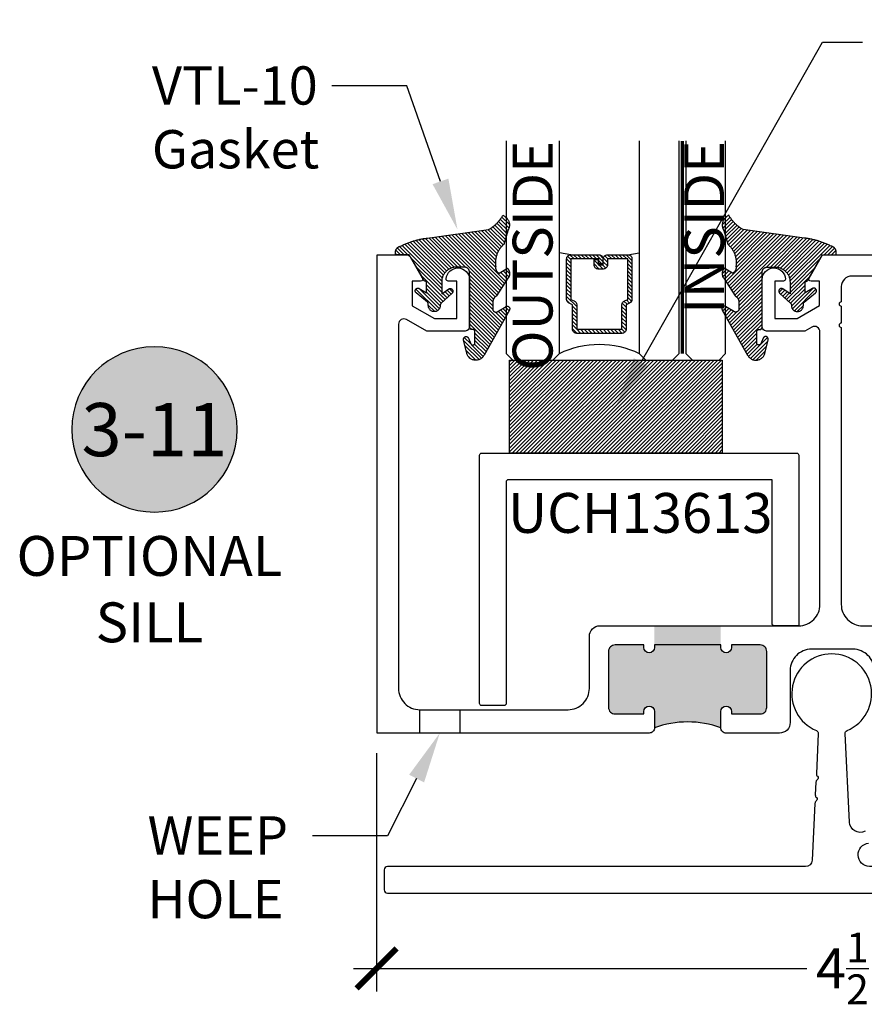
# Model space of a CAD drawing. Units: inches. Extents: x 0 to 108, y -4 to 43.
# Drawn here: x 24 to 28, y 2 to 6 of the extents above; entities that cross this region are included whole.
import ezdxf
from ezdxf import colors
from ezdxf.entities.mleader import LeaderData, LeaderLine
from ezdxf.enums import TextEntityAlignment as Align
from ezdxf.math import Vec2, Vec3

# ---------------------------------------------------------------- set-up
doc = ezdxf.new("R2010")
doc.units = ezdxf.units.IN
doc.header["$MEASUREMENT"] = 0
doc.linetypes.add('HIDDEN2', pattern=[0.1875, 0.125, -0.0625])
for name, color, linetype in [('Arcadia-Dim', 4, 'Continuous'), ('Arcadia-Hidden', 1, 'HIDDEN2'), ('Arcadia-Profile', 6, 'Continuous'), ('Arcadia-Shade', 8, 'Continuous'), ('Arcadia-Text', 3, 'Continuous')]:
    doc.layers.add(name, color=color, linetype=linetype)
doc.styles.get("Standard").update_dxf_attribs({"font": 'ARIALN.TTF'})
doc.dimstyles.new('Arcadia-2', dxfattribs={"dimscale": 2, "dimtxt": 0.0938, "dimasz": 0.0938, "dimexe": 0.0546, "dimexo": 0.0469, "dimgap": 0.0469, "dimtad": 0, "dimtih": 1, "dimdec": 4, "dimzin": 3, "dimdsep": 46, "dimlunit": 4, "dimtxsty": 'Standard', "dimblk": 'ARCHTICK', "dimcen": 0.0469, "dimdle": 0.0546, "dimclrd": 256, "dimclre": 256, "dimclrt": 256, "dimadec": 0, "dimazin": 0, "dimtfac": 0.75, "dimtdec": 4, "dimtix": 1, "dimtmove": 2, "dimatfit": 3, "dimfxl": 1, "dimtolj": 1, "dimtzin": 3, "dimlwd": -3, "dimlwe": -3, "dimarcsym": 0})

# ---------------------------------------------------------------- blocks, each defined once
blk = doc.blocks.new('_ArchTick')
at = {"color": 0, "linetype": 'ByBlock', "lineweight": -3, "const_width": 0.15}
blk.add_lwpolyline([(-0.5, -0.5), (0.5, 0.5)], dxfattribs=at)
blk = doc.blocks.new('*D76')
at = {"layer": 'Arcadia-Dim', "lineweight": -3}
for p, q in [((29.9708, 2.7841), (29.9708, 1.653)), ((25.4708, 2.7746), (25.4708, 1.653)), ((25.3616, 1.7622), (27.4931, 1.7622)), ((30.08, 1.7622), (27.9485, 1.7622))]:
    blk.add_line(p, q, dxfattribs=at)
at = {"layer": 'Defpoints', "color": 0, "lineweight": -3}
for p in [(29.9708, 2.8779), (25.4708, 2.8684), (29.9708, 1.7622)]:
    blk.add_point(p, dxfattribs=at)
at = {"layer": 'Arcadia-Dim', "lineweight": -3, "xscale": 0.1876, "yscale": 0.1876, "zscale": 0.1876, "rotation": 180}
blk.add_blockref('_ArchTick', (25.4708, 1.7622), dxfattribs=at)
at = {"layer": 'Arcadia-Dim', "lineweight": -3, "xscale": 0.1876, "yscale": 0.1876, "zscale": 0.1876}
blk.add_blockref('_ArchTick', (29.9708, 1.7622), dxfattribs=at)
at = {"layer": 'Arcadia-Dim', "insert": (27.7208, 1.7622), "char_height": 0.1876, "attachment_point": 5}
blk.add_mtext('\\A1;4{\\H0.75x;\\S1/2;}"', dxfattribs=at)
blk = doc.blocks.new('Keynote')
at = {"layer": 'Arcadia-Shade', "lineweight": -3}
h = blk.add_hatch(color=256, dxfattribs=at)
h.dxf.hatch_style = 1
edge = h.paths.add_edge_path()
edge.add_arc((0, 0), 0.0972, 0, 360)
at = {"layer": 'Defpoints', "lineweight": -3}
blk.add_circle((0, 0), 0.0972, dxfattribs=at)
at = {"layer": 'Arcadia-Text'}
blk.add_attdef('KEYNOTE_BUBBLE', text='', height=0.0625, dxfattribs=at).set_placement((0, 0), align=Align.MIDDLE_CENTER)
blk = doc.blocks.new('VTL-10')
at = {"layer": 'Arcadia-Shade', "lineweight": -3}
h = blk.add_hatch(dxfattribs=at)
h.set_pattern_fill('ANSI31', color=256, scale=0.1, style=0)
h.set_pattern_definition([(45, (-30.978823, 77.044971), (-0.0088388348, 0.0088388348), [])])
h.paths.add_polyline_path([(0.1619, 0.2614), (0.1616, 0.2632), (0.1612, 0.2649), (0.1607, 0.2666), (0.1601, 0.2682), (0.1594, 0.2698), (0.1586, 0.2714), (0.1577, 0.2729), (0.1567, 0.2744), (0.1557, 0.2758), (0.1545, 0.2772), (0.1533, 0.2784), (0.152, 0.2796), (0.1507, 0.2808), (0.1492, 0.2818), (0.1477, 0.2828), (0.1462, 0.2836), (0.1446, 0.2844), (0.143, 0.2851), (0.1413, 0.2856), (0.1396, 0.2861), (0.1379, 0.2865), (0.134, 0.2885), (0.13, 0.2904), (0.126, 0.2923), (0.122, 0.2941), (0.118, 0.2959), (0.1139, 0.2976), (0.1098, 0.2993), (0.1057, 0.301), (0.1016, 0.3026), (0.0975, 0.3041), (0.0933, 0.3056), (0.0892, 0.307), (0.085, 0.3084), (0.0808, 0.3098), (0.0766, 0.3111), (0.0723, 0.3123), (0.0681, 0.3135), (0.0638, 0.3146), (0.0595, 0.3157), (0.0552, 0.3168), (0.0509, 0.3178), (0.0466, 0.3187), (0.0423, 0.3196), (0.038, 0.3204), (0.0336, 0.3212), (0.0293, 0.3219), (0.0249, 0.3226), (0.0206, 0.3232), (0.0162, 0.3238), (0.0118, 0.3243), (-0.2761, 0.3645), (-0.2789, 0.3661), (-0.2816, 0.3678), (-0.2843, 0.3695), (-0.287, 0.3712), (-0.2896, 0.373), (-0.2922, 0.3749), (-0.2948, 0.3768), (-0.2973, 0.3787), (-0.2998, 0.3807), (-0.3023, 0.3827), (-0.3047, 0.3848), (-0.3071, 0.3869), (-0.3094, 0.3891), (-0.3117, 0.3913), (-0.314, 0.3935), (-0.3162, 0.3958), (-0.3184, 0.3981), (-0.3206, 0.4005), (-0.3227, 0.4029), (-0.3247, 0.4054), (-0.3267, 0.4078), (-0.3287, 0.4104), (-0.3306, 0.4129), (-0.3325, 0.4155), (-0.3343, 0.4181), (-0.3361, 0.4208), (-0.3378, 0.4234), (-0.3395, 0.4262), (-0.3411, 0.4289), (-0.3427, 0.4317), (-0.3454, 0.4305), (-0.348, 0.4293), (-0.3505, 0.4278), (-0.3529, 0.4263), (-0.3553, 0.4245), (-0.3575, 0.4227), (-0.3589, 0.4214), (-0.3603, 0.4199), (-0.3616, 0.4186), (-0.3635, 0.4164), (-0.3652, 0.414), (-0.3668, 0.4116), (-0.3682, 0.4091), (-0.3695, 0.4065), (-0.3706, 0.4038), (-0.3716, 0.4011), (-0.3724, 0.3983), (-0.373, 0.3955), (-0.3735, 0.3926), (-0.3738, 0.3897), (-0.3739, 0.3868), (-0.3739, 0.3839), (-0.3737, 0.3811), (-0.3733, 0.3782), (-0.3727, 0.3753), (-0.372, 0.3725), (-0.3711, 0.3698), (-0.3701, 0.3671), (-0.3689, 0.3644), (-0.3675, 0.3619), (-0.366, 0.3594), (-0.3477, 0.295), (-0.3448, 0.2925), (-0.3421, 0.2899), (-0.3394, 0.2871), (-0.3368, 0.2843), (-0.3343, 0.2814), (-0.3319, 0.2784), (-0.3296, 0.2753), (-0.3274, 0.2722), (-0.3254, 0.269), (-0.3234, 0.2657), (-0.3215, 0.2623), (-0.3198, 0.2589), (-0.3182, 0.2555), (-0.3167, 0.252), (-0.3153, 0.2484), (-0.314, 0.2448), (-0.3129, 0.2411), (-0.3119, 0.2374), (-0.311, 0.2337), (-0.3102, 0.23), (-0.3096, 0.2262), (-0.3091, 0.2224), (-0.3087, 0.2186), (-0.3084, 0.2148), (-0.3083, 0.2109), (-0.3083, 0.2071), (-0.3085, 0.2033), (-0.3087, 0.1995), (-0.3091, 0.1957), (-0.3096, 0.1921), (-0.309, 0.188), (-0.3089, 0.1842), (-0.3093, 0.1803), (-0.3103, 0.1766), (-0.3117, 0.173), (-0.3136, 0.1696), (-0.3159, 0.1665), (-0.3186, 0.1637), (-0.3216, 0.1613), (-0.3249, 0.1593), (-0.3647, 0.1827), (-0.3658, 0.1814), (-0.3669, 0.18), (-0.3679, 0.1786), (-0.3689, 0.1772), (-0.3697, 0.1757), (-0.3705, 0.1742), (-0.3713, 0.1727), (-0.3719, 0.1711), (-0.3725, 0.1695), (-0.373, 0.1679), (-0.3735, 0.1662), (-0.3738, 0.1645), (-0.3741, 0.1628), (-0.3743, 0.1611), (-0.3744, 0.1594), (-0.3745, 0.1577), (-0.3744, 0.156), (-0.3743, 0.1543), (-0.3741, 0.1526), (-0.3738, 0.1509), (-0.3735, 0.1492), (-0.373, 0.1476), (-0.3725, 0.1459), (-0.372, 0.1443), (-0.3713, 0.1427), (-0.3706, 0.1412), (-0.3698, 0.1397), (-0.3689, 0.1382), (-0.368, 0.1368), (-0.367, 0.1354), (-0.313, 0.0523), (-0.3098, 0.0503), (-0.307, 0.0479), (-0.3044, 0.0454), (-0.3021, 0.0425), (-0.3001, 0.0394), (-0.2984, 0.0362), (-0.2971, 0.0327), (-0.2962, 0.0292), (-0.2956, 0.0256), (-0.2954, 0.0227), (-0.2954, -0.0104), (-0.2962, -0.0136), (-0.2975, -0.0164), (-0.2993, -0.0188), (-0.3015, -0.0208), (-0.3042, -0.0224), (-0.307, -0.0234), (-0.31, -0.0237), (-0.3131, -0.0235), (-0.3162, -0.0226), (-0.3583, 0.0032), (-0.3592, 0.0036), (-0.3602, 0.0039), (-0.3612, 0.0041), (-0.3622, 0.0043), (-0.3632, 0.0043), (-0.3643, 0.0043), (-0.3653, 0.0042), (-0.3663, 0.004), (-0.3673, 0.0037), (-0.3682, 0.0033), (-0.3692, 0.0029), (-0.37, 0.0023), (-0.3709, 0.0017), (-0.3717, 0.0011), (-0.3724, 0.0003), (-0.373, -0.0005), (-0.3736, -0.0013), (-0.3741, -0.0022), (-0.3745, -0.0031), (-0.3749, -0.0041), (-0.3752, -0.0051), (-0.3753, -0.0061), (-0.3754, -0.0071), (-0.3754, -0.0081), (-0.3753, -0.0092), (-0.3752, -0.0102), (-0.3749, -0.0112), (-0.3746, -0.0121), (-0.3741, -0.0131), (-0.3736, -0.014), (-0.2546, -0.2264), (-0.2528, -0.2296), (-0.2507, -0.2326), (-0.2483, -0.2355), (-0.2458, -0.2381), (-0.243, -0.2406), (-0.24, -0.2427), (-0.2368, -0.2446), (-0.2335, -0.2463), (-0.2301, -0.2476), (-0.2266, -0.2487), (-0.2229, -0.2495), (-0.2193, -0.2499), (-0.2156, -0.2501), (-0.2119, -0.2499), (-0.2082, -0.2494), (-0.2046, -0.2486), (-0.2011, -0.2475), (-0.1977, -0.2461), (-0.1944, -0.2444), (-0.1912, -0.2425), (-0.1883, -0.2402), (-0.1855, -0.2378), (-0.183, -0.2351), (-0.1807, -0.2322), (-0.1786, -0.2291), (-0.1768, -0.2259), (-0.1753, -0.2225), (-0.1741, -0.219), (-0.1732, -0.2155), (-0.1726, -0.2118), (-0.1585, -0.1535), (-0.1583, -0.1523), (-0.1582, -0.1511), (-0.1582, -0.1499), (-0.1583, -0.1487), (-0.1586, -0.1476), (-0.1589, -0.1464), (-0.1594, -0.1453), (-0.16, -0.1443), (-0.1607, -0.1433), (-0.1614, -0.1424), (-0.1623, -0.1416), (-0.1632, -0.1409), (-0.1642, -0.1402), (-0.1653, -0.1397), (-0.1664, -0.1393), (-0.1675, -0.1389), (-0.1687, -0.1387), (-0.1699, -0.1386), (-0.1711, -0.1387), (-0.1723, -0.1388), (-0.1734, -0.1391), (-0.1746, -0.1395), (-0.1756, -0.14), (-0.1767, -0.1406), (-0.1776, -0.1413), (-0.1785, -0.142), (-0.1793, -0.1429), (-0.1801, -0.1439), (-0.1807, -0.1449), (-0.1812, -0.1459), (-0.1932, -0.174), (-0.1955, -0.1766), (-0.1987, -0.1783), (-0.2024, -0.1787), (-0.206, -0.1778), (-0.209, -0.1757), (-0.2111, -0.1727), (-0.2117, -0.1697), (-0.2117, -0.1139), (-0.2106, -0.1108), (-0.2087, -0.1083), (-0.2061, -0.1065), (-0.2032, -0.1056), (-0.1966, -0.1056), (-0.1961, -0.1056), (-0.1955, -0.1055), (-0.195, -0.1055), (-0.1945, -0.1054), (-0.194, -0.1053), (-0.1935, -0.1051), (-0.193, -0.1049), (-0.1925, -0.1047), (-0.192, -0.1045), (-0.1916, -0.1043), (-0.1911, -0.104), (-0.1907, -0.1037), (-0.1903, -0.1034), (-0.1899, -0.103), (-0.1895, -0.1027), (-0.1891, -0.1023), (-0.1888, -0.1019), (-0.1885, -0.1015), (-0.1882, -0.101), (-0.1879, -0.1006), (-0.1877, -0.1001), (-0.1874, -0.0997), (-0.1872, -0.0992), (-0.1871, -0.0987), (-0.1869, -0.0982), (-0.1868, -0.0977), (-0.1867, -0.0972), (-0.1866, -0.0966), (-0.1866, -0.0961), (-0.1866, -0.0956), (-0.1866, 0.1645), (-0.1861, 0.1681), (-0.185, 0.1719), (-0.1833, 0.1754), (-0.1811, 0.1787), (-0.1784, 0.1815), (-0.1752, 0.1839), (-0.1718, 0.1858), (-0.1681, 0.1871), (-0.1642, 0.1878), (-0.1616, 0.1879), (-0.1229, 0.1879), (-0.1181, 0.1875), (-0.1144, 0.187), (-0.1108, 0.1864), (-0.1073, 0.1855), (-0.1038, 0.1845), (-0.1003, 0.1832), (-0.0969, 0.1818), (-0.0936, 0.1803), (-0.0904, 0.1785), (-0.0873, 0.1766), (-0.0842, 0.1745), (-0.0813, 0.1723), (-0.0785, 0.1699), (-0.0759, 0.1674), (-0.0734, 0.1647), (-0.071, 0.1619), (-0.0688, 0.159), (-0.0667, 0.156), (-0.0648, 0.1529), (-0.063, 0.1497), (-0.0614, 0.1464), (-0.06, 0.143), (-0.0588, 0.1395), (-0.0578, 0.136), (-0.0569, 0.1324), (-0.0562, 0.1288), (-0.0558, 0.1252), (-0.0555, 0.1216), (-0.0554, 0.1179), (-0.0554, 0.0627), (-0.0887, 0.0852), (-0.0898, 0.0858), (-0.0909, 0.0864), (-0.0921, 0.0868), (-0.0933, 0.0871), (-0.0945, 0.0873), (-0.0958, 0.0873), (-0.097, 0.0873), (-0.0982, 0.0871), (-0.0994, 0.0868), (-0.1006, 0.0863), (-0.1017, 0.0858), (-0.1028, 0.0851), (-0.1038, 0.0844), (-0.1047, 0.0835), (-0.1055, 0.0826), (-0.1062, 0.0816), (-0.1069, 0.0805), (-0.1074, 0.0794), (-0.1078, 0.0782), (-0.108, 0.077), (-0.1082, 0.0758), (-0.1082, 0.0745), (-0.1081, 0.0733), (-0.1079, 0.0721), (-0.1076, 0.0709), (-0.1071, 0.0697), (-0.1066, 0.0686), (-0.1059, 0.0676), (-0.1051, 0.0666), (-0.1043, 0.0657), (-0.0507, 0.0156), (-0.0492, 0.0129), (-0.0487, 0.0104), (-0.0487, 0.0067), (-0.0486, 0.0037), (-0.0481, 0.0008), (-0.0474, -0.002), (-0.0463, -0.0047), (-0.045, -0.0073), (-0.0434, -0.0098), (-0.0415, -0.0121), (-0.0395, -0.0142), (-0.0372, -0.016), (-0.0347, -0.0176), (-0.0321, -0.0189), (-0.0294, -0.02), (-0.0265, -0.0207), (-0.0237, -0.0212), (-0.0207, -0.0213), (-0.0178, -0.0212), (-0.0149, -0.0207), (-0.0121, -0.02), (-0.0093, -0.0189), (-0.0067, -0.0176), (-0.0043, -0.016), (-0.002, -0.0142), (0.0001, -0.0121), (0.0019, -0.0098), (0.0035, -0.0073), (0.0049, -0.0047), (0.0059, -0.002), (0.0067, 0.0008), (0.0071, 0.0037), (0.0073, 0.0067), (0.0073, 0.0168), (0.0082, 0.0198), (0.0099, 0.0221), (0.0644, 0.0672), (0.0654, 0.068), (0.0662, 0.069), (0.0669, 0.07), (0.0676, 0.071), (0.0681, 0.0722), (0.0685, 0.0734), (0.0688, 0.0746), (0.0689, 0.0758), (0.069, 0.0771), (0.0689, 0.0783), (0.0687, 0.0795), (0.0683, 0.0807), (0.0679, 0.0819), (0.0673, 0.083), (0.0667, 0.0841), (0.0659, 0.085), (0.065, 0.0859), (0.0641, 0.0867), (0.063, 0.0875), (0.062, 0.0881), (0.0608, 0.0885), (0.0596, 0.0889), (0.0584, 0.0892), (0.0572, 0.0893), (0.0559, 0.0893), (0.0547, 0.0892), (0.0534, 0.0889), (0.0522, 0.0886), (0.0511, 0.0881), (0.05, 0.0875), (0.0153, 0.0665), (0.0153, 0.1208), (0.0183, 0.1208), (0.0186, 0.1208), (0.019, 0.1208), (0.0194, 0.1209), (0.0198, 0.1209), (0.0201, 0.121), (0.0205, 0.121), (0.0209, 0.1211), (0.0213, 0.1212), (0.0216, 0.1213), (0.022, 0.1214), (0.0223, 0.1215), (0.0227, 0.1217), (0.023, 0.1218), (0.0234, 0.122), (0.0237, 0.1221), (0.0241, 0.1223), (0.0244, 0.1225), (0.0247, 0.1227), (0.0251, 0.1228), (0.0254, 0.1231), (0.0257, 0.1233), (0.026, 0.1235), (0.0263, 0.1237), (0.0266, 0.124), (0.0269, 0.1242), (0.0272, 0.1245), (0.0274, 0.1247), (0.0277, 0.125), (0.028, 0.1253), (0.0282, 0.1255), (0.0977, 0.2459), (0.1599, 0.2459), (0.1605, 0.2475), (0.161, 0.2492), (0.1614, 0.2509), (0.1618, 0.2527), (0.162, 0.2544), (0.1621, 0.2562), (0.1621, 0.2579), (0.162, 0.2597)])
at = {"layer": 'Arcadia-Profile'}
blk.add_lwpolyline([(0.0977, 0.2459), (0.1599, 0.2459), (0.1605, 0.2475), (0.161, 0.2492), (0.1614, 0.2509), (0.1618, 0.2527), (0.162, 0.2544), (0.1621, 0.2562), (0.1621, 0.2579), (0.162, 0.2597), (0.1619, 0.2614), (0.1616, 0.2632), (0.1612, 0.2649), (0.1607, 0.2666), (0.1601, 0.2682), (0.1594, 0.2698), (0.1586, 0.2714), (0.1577, 0.2729), (0.1567, 0.2744), (0.1557, 0.2758), (0.1545, 0.2772), (0.1533, 0.2784), (0.152, 0.2796), (0.1507, 0.2808), (0.1492, 0.2818), (0.1477, 0.2828), (0.1462, 0.2836), (0.1446, 0.2844), (0.143, 0.2851), (0.1413, 0.2856), (0.1396, 0.2861), (0.1379, 0.2865), (0.134, 0.2885), (0.13, 0.2904), (0.126, 0.2923), (0.122, 0.2941), (0.118, 0.2959), (0.1139, 0.2976), (0.1098, 0.2993), (0.1057, 0.301), (0.1016, 0.3026), (0.0975, 0.3041), (0.0933, 0.3056), (0.0892, 0.307), (0.085, 0.3084), (0.0808, 0.3098), (0.0766, 0.3111), (0.0723, 0.3123), (0.0681, 0.3135), (0.0638, 0.3146), (0.0595, 0.3157), (0.0552, 0.3168), (0.0509, 0.3178), (0.0466, 0.3187), (0.0423, 0.3196), (0.038, 0.3204), (0.0336, 0.3212), (0.0293, 0.3219), (0.0249, 0.3226), (0.0206, 0.3232), (0.0162, 0.3238), (0.0118, 0.3243), (-0.2761, 0.3645), (-0.2789, 0.3661), (-0.2816, 0.3678), (-0.2843, 0.3695), (-0.287, 0.3712), (-0.2896, 0.373), (-0.2922, 0.3749), (-0.2948, 0.3768), (-0.2973, 0.3787), (-0.2998, 0.3807), (-0.3023, 0.3827), (-0.3047, 0.3848), (-0.3071, 0.3869), (-0.3094, 0.3891), (-0.3117, 0.3913), (-0.314, 0.3935), (-0.3162, 0.3958), (-0.3184, 0.3981), (-0.3206, 0.4005), (-0.3227, 0.4029), (-0.3247, 0.4054), (-0.3267, 0.4078), (-0.3287, 0.4104), (-0.3306, 0.4129), (-0.3325, 0.4155), (-0.3343, 0.4181), (-0.3361, 0.4208), (-0.3378, 0.4234), (-0.3395, 0.4262), (-0.3411, 0.4289), (-0.3427, 0.4317), (-0.3454, 0.4305), (-0.348, 0.4293), (-0.3505, 0.4278), (-0.3529, 0.4263), (-0.3553, 0.4245), (-0.3575, 0.4227), (-0.3596, 0.4207), (-0.3616, 0.4186), (-0.3635, 0.4164), (-0.3652, 0.414), (-0.3668, 0.4116), (-0.3682, 0.4091), (-0.3695, 0.4065), (-0.3706, 0.4038), (-0.3716, 0.4011), (-0.3724, 0.3983), (-0.373, 0.3955), (-0.3735, 0.3926), (-0.3738, 0.3897), (-0.3739, 0.3868), (-0.3739, 0.3839), (-0.3737, 0.3811), (-0.3733, 0.3782), (-0.3727, 0.3753), (-0.372, 0.3725), (-0.3711, 0.3698), (-0.3701, 0.3671), (-0.3689, 0.3644), (-0.3675, 0.3619), (-0.366, 0.3594), (-0.3477, 0.295), (-0.3448, 0.2925), (-0.3421, 0.2899), (-0.3394, 0.2871), (-0.3368, 0.2843), (-0.3343, 0.2814), (-0.3319, 0.2784), (-0.3296, 0.2753), (-0.3274, 0.2722), (-0.3254, 0.269), (-0.3234, 0.2657), (-0.3215, 0.2623), (-0.3198, 0.2589), (-0.3182, 0.2555), (-0.3167, 0.252), (-0.3153, 0.2484), (-0.314, 0.2448), (-0.3129, 0.2411), (-0.3119, 0.2374), (-0.311, 0.2337), (-0.3102, 0.23), (-0.3096, 0.2262), (-0.3091, 0.2224), (-0.3087, 0.2186), (-0.3084, 0.2148), (-0.3083, 0.2109), (-0.3083, 0.2071), (-0.3085, 0.2033), (-0.3087, 0.1995), (-0.3091, 0.1957), (-0.3096, 0.1919), (-0.3094, 0.1906), (-0.3092, 0.1893), (-0.3091, 0.188), (-0.309, 0.1868), (-0.3089, 0.1855), (-0.309, 0.1842), (-0.3091, 0.1829), (-0.3092, 0.1816), (-0.3094, 0.1803), (-0.3097, 0.1791), (-0.31, 0.1778), (-0.3103, 0.1766), (-0.3108, 0.1754), (-0.3112, 0.1742), (-0.3118, 0.173), (-0.3123, 0.1718), (-0.313, 0.1707), (-0.3136, 0.1696), (-0.3144, 0.1685), (-0.3151, 0.1675), (-0.3159, 0.1665), (-0.3168, 0.1656), (-0.3177, 0.1646), (-0.3186, 0.1637), (-0.3196, 0.1629), (-0.3206, 0.1621), (-0.3217, 0.1614), (-0.3227, 0.1606), (-0.3238, 0.16), (-0.325, 0.1594), (-0.3647, 0.1827), (-0.3658, 0.1814), (-0.3669, 0.18), (-0.3679, 0.1786), (-0.3689, 0.1772), (-0.3697, 0.1757), (-0.3705, 0.1742), (-0.3713, 0.1727), (-0.3719, 0.1711), (-0.3725, 0.1695), (-0.373, 0.1679), (-0.3735, 0.1662), (-0.3738, 0.1645), (-0.3741, 0.1628), (-0.3743, 0.1611), (-0.3744, 0.1594), (-0.3745, 0.1577), (-0.3744, 0.156), (-0.3743, 0.1543), (-0.3741, 0.1526), (-0.3738, 0.1509), (-0.3735, 0.1492), (-0.373, 0.1476), (-0.3725, 0.1459), (-0.372, 0.1443), (-0.3713, 0.1427), (-0.3706, 0.1412), (-0.3698, 0.1397), (-0.3689, 0.1382), (-0.368, 0.1368), (-0.367, 0.1354), (-0.3129, 0.0522), (-0.3119, 0.0516), (-0.3108, 0.0509), (-0.3098, 0.0502), (-0.3089, 0.0495), (-0.3079, 0.0487), (-0.307, 0.0479), (-0.3061, 0.0471), (-0.3052, 0.0462), (-0.3044, 0.0453), (-0.3036, 0.0444), (-0.3028, 0.0435), (-0.3021, 0.0425), (-0.3014, 0.0415), (-0.3007, 0.0405), (-0.3001, 0.0394), (-0.2995, 0.0383), (-0.299, 0.0373), (-0.2985, 0.0361), (-0.298, 0.035), (-0.2975, 0.0339), (-0.2971, 0.0327), (-0.2968, 0.0316), (-0.2965, 0.0304), (-0.2962, 0.0292), (-0.296, 0.028), (-0.2958, 0.0268), (-0.2956, 0.0256), (-0.2955, 0.0244), (-0.2955, 0.0231), (-0.2954, 0.0219), (-0.2954, -0.0087), (-0.2955, -0.0097), (-0.2956, -0.0107), (-0.2957, -0.0117), (-0.296, -0.0127), (-0.2963, -0.0136), (-0.2966, -0.0146), (-0.2971, -0.0155), (-0.2975, -0.0164), (-0.2981, -0.0172), (-0.2987, -0.018), (-0.2993, -0.0188), (-0.3, -0.0195), (-0.3008, -0.0202), (-0.3016, -0.0208), (-0.3024, -0.0214), (-0.3033, -0.0219), (-0.3042, -0.0223), (-0.3051, -0.0227), (-0.3061, -0.023), (-0.307, -0.0233), (-0.308, -0.0235), (-0.309, -0.0236), (-0.31, -0.0237), (-0.311, -0.0237), (-0.312, -0.0236), (-0.313, -0.0234), (-0.314, -0.0232), (-0.315, -0.023), (-0.3159, -0.0226), (-0.3169, -0.0222), (-0.3583, 0.0032), (-0.3592, 0.0036), (-0.3602, 0.0039), (-0.3612, 0.0041), (-0.3622, 0.0043), (-0.3632, 0.0043), (-0.3643, 0.0043), (-0.3653, 0.0042), (-0.3663, 0.004), (-0.3673, 0.0037), (-0.3682, 0.0033), (-0.3692, 0.0029), (-0.37, 0.0023), (-0.3709, 0.0017), (-0.3717, 0.0011), (-0.3724, 0.0003), (-0.373, -0.0005), (-0.3736, -0.0013), (-0.3741, -0.0022), (-0.3745, -0.0031), (-0.3749, -0.0041), (-0.3752, -0.0051), (-0.3753, -0.0061), (-0.3754, -0.0071), (-0.3754, -0.0081), (-0.3753, -0.0092), (-0.3752, -0.0102), (-0.3749, -0.0112), (-0.3746, -0.0121), (-0.3741, -0.0131), (-0.3736, -0.014), (-0.2546, -0.2264), (-0.2528, -0.2296), (-0.2507, -0.2326), (-0.2483, -0.2355), (-0.2458, -0.2381), (-0.243, -0.2406), (-0.24, -0.2427), (-0.2368, -0.2446), (-0.2335, -0.2463), (-0.2301, -0.2476), (-0.2266, -0.2487), (-0.2229, -0.2495), (-0.2193, -0.2499), (-0.2156, -0.2501), (-0.2119, -0.2499), (-0.2082, -0.2494), (-0.2046, -0.2486), (-0.2011, -0.2475), (-0.1977, -0.2461), (-0.1944, -0.2444), (-0.1912, -0.2425), (-0.1883, -0.2402), (-0.1855, -0.2378), (-0.183, -0.2351), (-0.1807, -0.2322), (-0.1786, -0.2291), (-0.1768, -0.2259), (-0.1753, -0.2225), (-0.1741, -0.219), (-0.1732, -0.2155), (-0.1726, -0.2118), (-0.1585, -0.1535), (-0.1583, -0.1523), (-0.1582, -0.1511), (-0.1582, -0.1499), (-0.1583, -0.1487), (-0.1586, -0.1476), (-0.1589, -0.1464), (-0.1594, -0.1453), (-0.16, -0.1443), (-0.1607, -0.1433), (-0.1614, -0.1424), (-0.1623, -0.1416), (-0.1632, -0.1409), (-0.1642, -0.1402), (-0.1653, -0.1397), (-0.1664, -0.1393), (-0.1675, -0.1389), (-0.1687, -0.1387), (-0.1699, -0.1386), (-0.1711, -0.1387), (-0.1723, -0.1388), (-0.1734, -0.1391), (-0.1746, -0.1395), (-0.1756, -0.14), (-0.1767, -0.1406), (-0.1776, -0.1413), (-0.1785, -0.142), (-0.1793, -0.1429), (-0.1801, -0.1439), (-0.1807, -0.1449), (-0.1812, -0.1459), (-0.1926, -0.1725), (-0.1929, -0.1733), (-0.1934, -0.1741), (-0.194, -0.1749), (-0.1946, -0.1756), (-0.1952, -0.1762), (-0.1959, -0.1767), (-0.1967, -0.1772), (-0.1975, -0.1777), (-0.1984, -0.178), (-0.1992, -0.1783), (-0.2001, -0.1785), (-0.201, -0.1786), (-0.2019, -0.1786), (-0.2029, -0.1785), (-0.2038, -0.1784), (-0.2046, -0.1782), (-0.2055, -0.1779), (-0.2063, -0.1775), (-0.2071, -0.177), (-0.2079, -0.1765), (-0.2086, -0.1759), (-0.2092, -0.1753), (-0.2098, -0.1746), (-0.2103, -0.1738), (-0.2107, -0.173), (-0.2111, -0.1722), (-0.2114, -0.1713), (-0.2116, -0.1704), (-0.2117, -0.1695), (-0.2117, -0.1686), (-0.2117, -0.1156), (-0.2117, -0.1151), (-0.2117, -0.1146), (-0.2116, -0.114), (-0.2115, -0.1135), (-0.2114, -0.113), (-0.2113, -0.1125), (-0.2111, -0.112), (-0.2109, -0.1115), (-0.2107, -0.1111), (-0.2104, -0.1106), (-0.2101, -0.1102), (-0.2098, -0.1097), (-0.2095, -0.1093), (-0.2092, -0.1089), (-0.2088, -0.1085), (-0.2084, -0.1082), (-0.208, -0.1078), (-0.2076, -0.1075), (-0.2072, -0.1072), (-0.2067, -0.1069), (-0.2063, -0.1067), (-0.2058, -0.1065), (-0.2053, -0.1063), (-0.2048, -0.1061), (-0.2043, -0.1059), (-0.2038, -0.1058), (-0.2033, -0.1057), (-0.2028, -0.1057), (-0.2023, -0.1056), (-0.2017, -0.1056), (-0.1966, -0.1056), (-0.1961, -0.1056), (-0.1955, -0.1055), (-0.195, -0.1055), (-0.1945, -0.1054), (-0.194, -0.1053), (-0.1935, -0.1051), (-0.193, -0.1049), (-0.1925, -0.1047), (-0.192, -0.1045), (-0.1916, -0.1043), (-0.1911, -0.104), (-0.1907, -0.1037), (-0.1903, -0.1034), (-0.1899, -0.103), (-0.1895, -0.1027), (-0.1891, -0.1023), (-0.1888, -0.1019), (-0.1885, -0.1015), (-0.1882, -0.101), (-0.1879, -0.1006), (-0.1877, -0.1001), (-0.1874, -0.0997), (-0.1872, -0.0992), (-0.1871, -0.0987), (-0.1869, -0.0982), (-0.1868, -0.0977), (-0.1867, -0.0972), (-0.1866, -0.0966), (-0.1866, -0.0961), (-0.1866, -0.0956), (-0.1866, 0.1629), (-0.1865, 0.1642), (-0.1864, 0.1655), (-0.1863, 0.1668), (-0.186, 0.1681), (-0.1857, 0.1694), (-0.1854, 0.1706), (-0.1849, 0.1719), (-0.1844, 0.1731), (-0.1839, 0.1742), (-0.1832, 0.1754), (-0.1825, 0.1765), (-0.1818, 0.1776), (-0.181, 0.1786), (-0.1802, 0.1796), (-0.1793, 0.1806), (-0.1783, 0.1815), (-0.1773, 0.1823), (-0.1763, 0.1831), (-0.1752, 0.1839), (-0.1741, 0.1845), (-0.1729, 0.1852), (-0.1717, 0.1857), (-0.1705, 0.1862), (-0.1693, 0.1867), (-0.168, 0.187), (-0.1668, 0.1873), (-0.1655, 0.1876), (-0.1642, 0.1878), (-0.1629, 0.1879), (-0.1616, 0.1879), (-0.1254, 0.1879), (-0.1217, 0.1878), (-0.1181, 0.1875), (-0.1144, 0.187), (-0.1108, 0.1864), (-0.1073, 0.1855), (-0.1038, 0.1845), (-0.1003, 0.1832), (-0.0969, 0.1818), (-0.0936, 0.1803), (-0.0904, 0.1785), (-0.0873, 0.1766), (-0.0842, 0.1745), (-0.0813, 0.1723), (-0.0785, 0.1699), (-0.0759, 0.1674), (-0.0734, 0.1647), (-0.071, 0.1619), (-0.0688, 0.159), (-0.0667, 0.156), (-0.0648, 0.1529), (-0.063, 0.1497), (-0.0614, 0.1464), (-0.06, 0.143), (-0.0588, 0.1395), (-0.0578, 0.136), (-0.0569, 0.1324), (-0.0562, 0.1288), (-0.0558, 0.1252), (-0.0555, 0.1216), (-0.0554, 0.1179), (-0.0554, 0.0627), (-0.0887, 0.0852), (-0.0898, 0.0858), (-0.0909, 0.0864), (-0.0921, 0.0868), (-0.0933, 0.0871), (-0.0945, 0.0873), (-0.0958, 0.0873), (-0.097, 0.0873), (-0.0982, 0.0871), (-0.0994, 0.0868), (-0.1006, 0.0863), (-0.1017, 0.0858), (-0.1028, 0.0851), (-0.1038, 0.0844), (-0.1047, 0.0835), (-0.1055, 0.0826), (-0.1062, 0.0816), (-0.1069, 0.0805), (-0.1074, 0.0794), (-0.1078, 0.0782), (-0.108, 0.077), (-0.1082, 0.0758), (-0.1082, 0.0745), (-0.1081, 0.0733), (-0.1079, 0.0721), (-0.1076, 0.0709), (-0.1071, 0.0697), (-0.1066, 0.0686), (-0.1059, 0.0676), (-0.1051, 0.0666), (-0.1043, 0.0657), (-0.0519, 0.0167), (-0.0517, 0.0165), (-0.0515, 0.0163), (-0.0513, 0.0161), (-0.0511, 0.0159), (-0.051, 0.0157), (-0.0508, 0.0155), (-0.0506, 0.0153), (-0.0505, 0.015), (-0.0503, 0.0148), (-0.0502, 0.0146), (-0.05, 0.0144), (-0.0499, 0.0141), (-0.0498, 0.0139), (-0.0497, 0.0136), (-0.0496, 0.0134), (-0.0494, 0.0131), (-0.0494, 0.0129), (-0.0493, 0.0126), (-0.0492, 0.0124), (-0.0491, 0.0121), (-0.049, 0.0118), (-0.049, 0.0116), (-0.0489, 0.0113), (-0.0489, 0.011), (-0.0488, 0.0108), (-0.0488, 0.0105), (-0.0488, 0.0102), (-0.0487, 0.0099), (-0.0487, 0.0097), (-0.0487, 0.0094), (-0.0487, 0.0067), (-0.0486, 0.0037), (-0.0481, 0.0008), (-0.0474, -0.002), (-0.0463, -0.0047), (-0.045, -0.0073), (-0.0434, -0.0098), (-0.0415, -0.0121), (-0.0395, -0.0142), (-0.0372, -0.016), (-0.0347, -0.0176), (-0.0321, -0.0189), (-0.0294, -0.02), (-0.0265, -0.0207), (-0.0237, -0.0212), (-0.0207, -0.0213), (-0.0178, -0.0212), (-0.0149, -0.0207), (-0.0121, -0.02), (-0.0093, -0.0189), (-0.0067, -0.0176), (-0.0043, -0.016), (-0.002, -0.0142), (0.0001, -0.0121), (0.0019, -0.0098), (0.0035, -0.0073), (0.0049, -0.0047), (0.0059, -0.002), (0.0067, 0.0008), (0.0071, 0.0037), (0.0073, 0.0067), (0.0073, 0.0152), (0.0073, 0.0155), (0.0073, 0.0158), (0.0073, 0.0161), (0.0073, 0.0164), (0.0074, 0.0167), (0.0074, 0.017), (0.0075, 0.0172), (0.0075, 0.0175), (0.0076, 0.0178), (0.0077, 0.0181), (0.0078, 0.0184), (0.0079, 0.0186), (0.008, 0.0189), (0.0081, 0.0192), (0.0082, 0.0195), (0.0084, 0.0197), (0.0085, 0.02), (0.0086, 0.0202), (0.0088, 0.0205), (0.0089, 0.0207), (0.0091, 0.021), (0.0093, 0.0212), (0.0095, 0.0214), (0.0096, 0.0217), (0.0098, 0.0219), (0.01, 0.0221), (0.0102, 0.0223), (0.0105, 0.0225), (0.0107, 0.0227), (0.0109, 0.0229), (0.0644, 0.0672), (0.0654, 0.068), (0.0662, 0.069), (0.0669, 0.07), (0.0676, 0.071), (0.0681, 0.0722), (0.0685, 0.0734), (0.0688, 0.0746), (0.0689, 0.0758), (0.069, 0.0771), (0.0689, 0.0783), (0.0687, 0.0795), (0.0683, 0.0807), (0.0679, 0.0819), (0.0673, 0.083), (0.0667, 0.0841), (0.0659, 0.085), (0.065, 0.0859), (0.0641, 0.0867), (0.063, 0.0875), (0.062, 0.0881), (0.0608, 0.0885), (0.0596, 0.0889), (0.0584, 0.0892), (0.0572, 0.0893), (0.0559, 0.0893), (0.0547, 0.0892), (0.0534, 0.0889), (0.0522, 0.0886), (0.0511, 0.0881), (0.05, 0.0875), (0.0153, 0.0665), (0.0153, 0.1208), (0.0183, 0.1208), (0.0186, 0.1208), (0.019, 0.1208), (0.0194, 0.1209), (0.0198, 0.1209), (0.0201, 0.121), (0.0205, 0.121), (0.0209, 0.1211), (0.0213, 0.1212), (0.0216, 0.1213), (0.022, 0.1214), (0.0223, 0.1215), (0.0227, 0.1217), (0.023, 0.1218), (0.0234, 0.122), (0.0237, 0.1221), (0.0241, 0.1223), (0.0244, 0.1225), (0.0247, 0.1227), (0.0251, 0.1228), (0.0254, 0.1231), (0.0257, 0.1233), (0.026, 0.1235), (0.0263, 0.1237), (0.0266, 0.124), (0.0269, 0.1242), (0.0272, 0.1245), (0.0274, 0.1247), (0.0277, 0.125), (0.028, 0.1253), (0.0282, 0.1255)], close=True, dxfattribs=at)
blk.add_lwpolyline([(-0.3608, 0.4194), (-0.3584, 0.4218)], dxfattribs=at)
blk.add_lwpolyline([(-0.3608, 0.4194), (-0.3584, 0.4218)], dxfattribs=at)
blk = doc.blocks.new('*U88')
at = {"layer": 'Arcadia-Profile', "lineweight": -3}
h = blk.add_hatch(color=256, dxfattribs=at)
h.dxf.hatch_style = 1
h.paths.add_polyline_path([(-2.669, -0.7411, 0.414214), (-2.7, -0.7101), (-2.835, -0.7101), (-2.835, -0.7221, -1), (-2.885, -0.7221), (-2.885, -0.7101), (-2.885, -0.6201), (-3.197, -0.6201), (-3.197, -0.7101), (-3.197, -0.7221, -1), (-3.247, -0.7221), (-3.247, -0.7101), (-3.382, -0.7101, 0.414214), (-3.413, -0.7411), (-3.413, -1.0039, 0.414214), (-3.382, -1.0349), (-3.247, -1.0349), (-3.247, -1.0229, -1), (-3.197, -1.0229), (-3.197, -1.0999, -0.176343), (-2.885, -1.0999), (-2.885, -1.0229, -1), (-2.835, -1.0229), (-2.835, -1.0349), (-2.7, -1.0349, 0.414214), (-2.669, -1.0039)])
at = {"layer": 'Arcadia-Profile'}
blk.add_lwpolyline([(-0.7494, 0.7674, -0.182242), (-0.756, 0.7649), (-0.7964, 0.7649, -0.317836), (-0.8058, 0.7715, -0.286771), (-0.7966, 0.8129, 0.506771), (-0.825, 0.988), (-0.825, 1.0101, 0.2), (-0.925, 1.0101), (-0.925, 0.988, 0.506771), (-0.9534, 0.8129, -0.286771), (-0.9442, 0.7715, -0.317836), (-0.9536, 0.7649), (-0.9937, 0.7649, -0.182242), (-1.0003, 0.7674, -0.331848), (-1.0474, 0.9896, 0.547181), (-1.0701, 1.0251), (-1.5546, 1.0251, 0.547181), (-1.5773, 0.9896, -0.331848), (-1.6244, 0.7674, -0.182242), (-1.631, 0.7649), (-1.6714, 0.7649, -0.317836), (-1.6808, 0.7715, -0.286771), (-1.6716, 0.8129, 0.506771), (-1.7, 0.988), (-1.7, 1.0101, 0.2), (-1.8, 1.0101), (-1.8, 0.988, 0.506771), (-1.8284, 0.8129, -0.286771), (-1.8192, 0.7715, -0.317836), (-1.8286, 0.7649), (-1.8687, 0.7649, -0.182242), (-1.8753, 0.7674, -0.331848), (-1.9224, 0.9896, 0.547181), (-1.9451, 1.0251), (-2.269, 1.0251, 0.414214), (-2.319, 0.9751), (-2.319, 0.9034, 1), (-2.319, 0.8834), (-2.319, 0.8034, 1), (-2.319, 0.7834), (-2.319, -0.5201, 0.414214), (-2.219, -0.6201), (-2.104, -0.6201, -0.414214), (-2.054, -0.6701), (-2.054, -1.0751, -0.414214), (-2.104, -1.1251), (-2.114, -1.1251, -0.414214), (-2.164, -1.0751), (-2.164, -0.8301, 0.414214), (-2.264, -0.7301), (-2.459, -0.7301, 0.414214), (-2.559, -0.8301), (-2.559, -1.0751, -0.414214), (-2.609, -1.1251), (-2.86, -1.1251, -0.414214), (-2.885, -1.1001), (-2.885, -1.0229, -1), (-2.835, -1.0229), (-2.835, -1.0349), (-2.7, -1.0349, 0.414214), (-2.669, -1.0039), (-2.669, -0.7411, 0.414214), (-2.7, -0.7101), (-2.835, -0.7101), (-2.835, -0.7221, -1), (-2.885, -0.7221), (-2.885, -0.7101), (-3.197, -0.7101), (-3.197, -0.7221, -1), (-3.247, -0.7221), (-3.247, -0.7101), (-3.382, -0.7101, 0.414214), (-3.413, -0.7411), (-3.413, -1.0039, 0.414214), (-3.382, -1.0349), (-3.247, -1.0349), (-3.247, -1.0229, -1), (-3.197, -1.0229), (-3.197, -1.0999, -0.414214), (-3.222, -1.1249), (-4.5, -1.1249), (-4.5, 1.1251), (-4.3648, 1.1251, -0.267949), (-4.3431, 1.1126), (-4.2873, 1.0159, -0.57735), (-4.296, 1.0009), (-4.336, 1.0009), (-4.336, 0.8856), (-4.231, 0.8249), (-4.126, 0.8249), (-4.126, 1.0009), (-4.166, 1.0009, -0.434211), (-4.176, 1.0116, -0.966667), (-4.066, 1.0079), (-4.066, 0.7899, -0.414214), (-4.091, 0.7649), (-4.2671, 0.7649), (-4.3625, 0.82, 0.57735), (-4.4, 0.7984), (-4.4, -0.9149, 0.414214), (-4.3, -1.0149), (-3.603, -1.0149, 0.414214), (-3.503, -0.9149), (-3.503, -0.6701, -0.414214), (-3.453, -0.6201), (-2.519, -0.6201, 0.414214), (-2.419, -0.5201), (-2.419, 0.7628, 0.57735), (-2.4565, 0.7844), (-2.49, 0.7651), (-2.666, 0.7651, -0.414214), (-2.691, 0.7901), (-2.691, 1.0081, -0.981051), (-2.581, 1.0102, -0.388164), (-2.591, 1.0011), (-2.631, 1.0011), (-2.631, 0.8251), (-2.5261, 0.8251), (-2.421, 0.8857), (-2.421, 1.0011), (-2.461, 1.0011, -0.57735), (-2.4697, 1.0161), (-2.4067, 1.1251), (0, 1.1251), (0, -1.1251), (-0.325, -1.1251, -0.414214), (-0.375, -1.0751, -0.414214), (-0.325, -1.0251), (-0.15, -1.0251, 0.414214), (-0.1, -0.9751), (-0.1, 0.9751, 0.414214), (-0.15, 1.0251), (-0.6796, 1.0251, 0.547181), (-0.7023, 0.9896, -0.331848)], format="xyb", close=True, dxfattribs=at)
at = {"layer": 'Arcadia-Profile', "lineweight": -3}
blk.add_arc((-3.041, -1.5285), 0.4561, 69.9982, 110.0018, dxfattribs=at)
blk = doc.blocks.new('*U157')
at = {"layer": 'Arcadia-Shade', "lineweight": -3}
h = blk.add_hatch(dxfattribs=at)
h.set_pattern_fill('ANSI31', color=256, scale=0.1, style=0)
h.set_pattern_definition([(45, (-122.97779, -543.177079), (-0.00883883476, 0.00883883476), [])])
h.paths.add_polyline_path([(0, 0.4375), (1, 0.4375), (1, 0), (0, 0)])
at = {"layer": 'Arcadia-Profile', "lineweight": -3}
blk.add_lwpolyline([(0, 0.4375), (1, 0.4375), (1, 0), (0, 0)], close=True, dxfattribs=at)
blk = doc.blocks.new('*U84')
at = {"layer": 'Arcadia-Shade', "lineweight": -3}
h = blk.add_hatch(dxfattribs=at)
h.set_pattern_fill('ANSI31', color=256, scale=0.1, angle=-90, style=0)
h.set_pattern_definition([(315, (-10.793534, 12.911966), (0.008838835, 0.008838835), [])])
edge = h.paths.add_edge_path()
edge.add_line((0.4286, -0.0594), (0.4286, -0.0834))
edge.add_arc((0.4482, -0.0834), 0.0197, 180, 270)
edge.add_line((0.4482, -0.103), (0.4732, -0.103))
edge.add_line((0.4732, -0.103), (0.4732, -0.0834))
edge.add_line((0.4732, -0.0834), (0.4482, -0.0834))
edge.add_line((0.4482, -0.0834), (0.4482, -0.0594))
edge.add_line((0.4482, -0.0594), (0.4763, -0.0594))
edge.add_arc((0.4763, -0.0397), 0.0197, 270, 360)
edge.add_line((0.496, -0.0397), (0.496, 0.0557))
edge.add_arc((0.4763, 0.0557), 0.0197, 0, 90)
edge.add_line((0.4763, 0.0754), (0.2858, 0.0754))
edge.add_arc((0.2858, 0.0557), 0.0197, 90, 155.4529)
edge.add_line((0.2679, 0.0639), (0.2606, 0.048))
edge.add_line((0.2606, 0.048), (0.1457, 0.048))
edge.add_arc((0.1457, 0.0283), 0.0197, 90, 180)
edge.add_line((0.126, 0.0283), (0.126, -0.1845))
edge.add_arc((0.1457, -0.1845), 0.0197, 180, 270)
edge.add_line((0.1457, -0.2042), (0.2606, -0.2042))
edge.add_line((0.2606, -0.2042), (0.2679, -0.2202))
edge.add_arc((0.2858, -0.212), 0.0197, 204.5471, 270)
edge.add_line((0.2858, -0.2317), (0.4763, -0.2317))
edge.add_arc((0.4763, -0.212), 0.0197, 270, 360)
edge.add_line((0.496, -0.212), (0.496, -0.081))
edge.add_arc((0.4763, -0.081), 0.0197, 360, 450)
edge.add_line((0.4763, -0.0614), (0.4522, -0.0614))
edge.add_line((0.4522, -0.0614), (0.4522, -0.081))
edge.add_line((0.4522, -0.081), (0.4763, -0.081))
edge.add_line((0.4763, -0.081), (0.4763, -0.212))
edge.add_line((0.4763, -0.212), (0.2858, -0.212))
edge.add_line((0.2858, -0.212), (0.2786, -0.196))
edge.add_arc((0.2606, -0.2042), 0.0197, 24.5471, 90)
edge.add_line((0.2606, -0.1845), (0.1457, -0.1845))
edge.add_line((0.1457, -0.1845), (0.1457, 0.0283))
edge.add_line((0.1457, 0.0283), (0.2606, 0.0283))
edge.add_arc((0.2606, 0.048), 0.0197, 270, 335.4529)
edge.add_line((0.2786, 0.0398), (0.2858, 0.0557))
edge.add_line((0.2858, 0.0557), (0.4763, 0.0557))
edge.add_line((0.4763, 0.0557), (0.4763, -0.0397))
edge.add_line((0.4763, -0.0397), (0.4482, -0.0397))
edge.add_arc((0.4482, -0.0594), 0.0197, 90, 180)
at = {"layer": 'Arcadia-Hidden', "const_width": 0.0156}
blk.add_lwpolyline([(0.0312, 0.3125), (1.0312, 0.3125)], dxfattribs=at)
at = {"layer": 'Arcadia-Profile'}
for p, q in [((0.496, 0.0557), (0.5054, 0.1094)), ((0.27, -0.2236), (0.2742, -0.2278)), ((0.496, -0.212), (0.5054, -0.2656))]:
    blk.add_line(p, q, dxfattribs=at)
for points in [[(1.0312, 0.3281), (0.0312, 0.3281), (0, 0.3594), (0, 0.4844), (0.0312, 0.5156), (1.0312, 0.5156)], [(1.0312, 0.1094), (0.0312, 0.1094), (0, 0.1406), (0, 0.2656), (0.0312, 0.2969), (1.0312, 0.2969)], [(1.0312, -0.5156), (0.0312, -0.5156), (0, -0.4844), (0, -0.2969), (0.0312, -0.2656), (1.0312, -0.2656)]]:
    blk.add_lwpolyline(points, dxfattribs=at)
blk.add_lwpolyline([(0.4286, -0.0594), (0.4286, -0.0834, 0.414214), (0.4482, -0.103), (0.4732, -0.103), (0.4732, -0.0834), (0.4482, -0.0834), (0.4482, -0.0594), (0.4763, -0.0594, 0.414214), (0.496, -0.0397), (0.496, 0.0557, 0.414214), (0.4763, 0.0754), (0.2858, 0.0754, 0.293619), (0.2679, 0.0639), (0.2606, 0.048), (0.1457, 0.048, 0.414214), (0.126, 0.0283), (0.126, -0.1845, 0.414214), (0.1457, -0.2042), (0.2606, -0.2042), (0.2679, -0.2202, 0.293619), (0.2858, -0.2317), (0.4763, -0.2317, 0.414214), (0.496, -0.212), (0.496, -0.081, 0.414214), (0.4763, -0.0614), (0.4522, -0.0614), (0.4522, -0.081), (0.4763, -0.081), (0.4763, -0.212), (0.2858, -0.212), (0.2786, -0.196, 0.293619), (0.2606, -0.1845), (0.1457, -0.1845), (0.1457, 0.0283), (0.2606, 0.0283, 0.293619), (0.2786, 0.0398), (0.2858, 0.0557), (0.4763, 0.0557), (0.4763, -0.0397), (0.4482, -0.0397, 0.414214)], format="xyb", close=True, dxfattribs=at)
blk.add_arc((-0.3494, -0.0781), 0.4244, 333.7789, 26.2211, dxfattribs=at)

msp = doc.modelspace()

# ---------------------------------------------------------------- linework, layer by layer
at = {"layer": 'Arcadia-Hidden', "lineweight": -3}
msp.add_lwpolyline([(25.67386, 2.97902), (25.86174, 2.97902), (25.86174, 2.86902), (25.67386, 2.86902)], close=True, dxfattribs=at)
at = {"layer": 'Arcadia-Profile'}
msp.add_lwpolyline([(27.32986, 3.38388), (27.32986, 4.06088), (26.08986, 4.06088, 0.4142136), (26.07986, 4.05088), (26.07986, 3.00888, -0.4142136), (26.06986, 2.99888), (25.96486, 2.99888, -0.4142136), (25.95486, 3.00888), (25.95486, 4.17588, -0.4142136), (25.96486, 4.18588), (27.44486, 4.18588, -0.4142136), (27.45486, 4.17588), (27.45486, 3.37388), (27.33986, 3.37388, -0.4142136)], format="xyb", close=True, dxfattribs=at)
for points in [[(27.76674, 2.40778, -0.5468393), (27.6937, 2.44966), (27.67315, 2.86648, -0.3160841), (27.68235, 2.88106, 4.9909391), (27.53788, 2.88106, -0.3160406), (27.54708, 2.86648), (27.53781, 2.678, 0.236068), (27.54322, 2.66572, -0.5), (27.54243, 2.64974, 0.236068), (27.53585, 2.63805), (27.5329, 2.57812, 0.236068), (27.53831, 2.56584, -0.5), (27.53752, 2.54986, 0.236068), (27.53094, 2.53817), (27.51781, 2.27107, -0.3998996), (27.48685, 2.24159), (25.52161, 2.24159, 0.4142136), (25.50661, 2.22659), (25.50661, 2.13159, 0.4142136), (25.52161, 2.11659), (30.24161, 2.11659, 0.4142136)], [(27.84372, 2.29116, -2.1123038), (27.78356, 2.35132, 1.2114028)]]:
    msp.add_lwpolyline(points, format="xyb", dxfattribs=at)

# ---------------------------------------------------------------- block references
at = {"layer": 'Arcadia-Profile', "lineweight": -3, "xscale": -1}
msp.add_blockref('VTL-10', (25.72128, 4.8729), dxfattribs=at)
at = {"layer": 'Arcadia-Profile', "lineweight": -3}
for name, p in [('VTL-10', (27.46944, 4.87313)), ('*U88', (29.97386, 3.99395))]:
    msp.add_blockref(name, p, dxfattribs=at)
at = {"layer": 'Arcadia-Profile'}
msp.add_blockref('*U157', (26.09591, 4.18588), dxfattribs=at)
at = {"layer": 'Arcadia-Shade', "lineweight": -3, "xscale": -1, "rotation": 270}
msp.add_blockref('*U84', (26.59591, 4.62338), dxfattribs=at)
at = {"layer": 'Arcadia-Text', "lineweight": -3}
ref = msp.add_blockref('Keynote', (24.42655, 4.29759), dxfattribs=dict(at, xscale=-4, yscale=4, zscale=4, rotation=180))
ref.add_attrib('KEYNOTE_BUBBLE', '3-11', dxfattribs={"height": 0.25}).set_placement((24.42655, 4.29657), align=Align.MIDDLE_CENTER)

# ---------------------------------------------------------------- texts
for s, p in [('OUTSIDE', (26.29787, 5.65463)), ('INSIDE', (27.10416, 5.65463))]:
    msp.add_text(s, height=0.1875, rotation=90, dxfattribs=at).set_placement(p, align=Align.RIGHT)
msp.add_text('UCH13613', height=0.1875, dxfattribs=at).set_placement((26.70986, 3.99838), align=Align.TOP_CENTER)
at = {"layer": 'Arcadia-Text', "lineweight": -3, "insert": (24.40298, 3.79622), "char_height": 0.1875, "attachment_point": 2}
msp.add_mtext_dynamic_manual_height_columns('OPTIONAL\\PSILL', width=2.4592372, gutter_width=1.25, heights=[0], dxfattribs=at)

# ---------------------------------------------------------------- dimensions: what is measured, and where the dimension line sits
at = {"layer": 'Arcadia-Dim'}
dim = msp.add_linear_dim(base=(29.97076, 1.76218), p1=(25.47077, 2.86839), p2=(29.97076, 2.87787), dimstyle='Arcadia-2', dxfattribs=at)
dim.commit()
dim.dimension.update_dxf_attribs({"geometry": '*D76', "text_midpoint": (27.72076, 1.76218)})

# ---------------------------------------------------------------- leaders
at = {"layer": 'Arcadia-Text', "lineweight": -3}
ml = msp.add_multileader_mtext('Standard', dxfattribs=at)
ml.set_content('\\A1;Setting Block [ 1" x {\\H0.7x;\\S7/16;\\H1.42857x;" x 4" ]\\PSB_1.000X0.4375X4}', color=256)
ml.set_leader_properties()
ml.build(insert=Vec2(0, 0))
ml.multileader.update_dxf_attribs({"dogleg_length": 0.1875, "arrow_head_size": 0.24})
ctx = ml.context
ctx.base_point, ctx.char_height, ctx.arrow_head_size, ctx.landing_gap_size, ctx.plane_origin = Vec3(27.75463, 6.11902), 0.18, 0.24, 0.18, Vec3(26.88862, 4.60287)
notes = []
notes.append((ctx, [(0, (1, 1, 0), (27.56713, 6.11902), (1, 0), 0.1875, [(0, [(26.59591, 4.40463)], 0, [])])]))
ctx.mtext.insert, ctx.mtext.flow_direction = Vec3(27.93463, 6.22473), 5
ml = msp.add_multileader_mtext('Standard', dxfattribs=at)
ml.set_content('VTL-10\\PGasket', color=256)
ml.set_leader_properties()
ml.build(insert=Vec2(0, 0))
ml.multileader.update_dxf_attribs({"dogleg_length": 0.36, "arrow_head_size": 0.24})
ctx = ml.context
ctx.base_point, ctx.char_height, ctx.arrow_head_size, ctx.landing_gap_size, ctx.plane_origin = Vec3(24.23474, 5.91376), 0.18, 0.24, 0.18, Vec3(25.65182, 5.1168)
notes.append((ctx, [(0, (1, 1, 0), (25.61247, 5.91376), (-1, 0), 0.35274, [(0, [(25.85096, 5.23768)], 0, [])])]))
ctx.mtext.insert, ctx.mtext.flow_direction = Vec3(24.41474, 6.00529), 5
ml = msp.add_multileader_mtext('Standard', dxfattribs=at)
ml.set_content('WEEP\\PHOLE', color=256)
ml.set_leader_properties()
ml.build(insert=Vec2(0, 0))
ml.multileader.update_dxf_attribs({"dogleg_length": 0.36, "arrow_head_size": 0.24})
ctx = ml.context
ctx.base_point, ctx.char_height, ctx.arrow_head_size, ctx.landing_gap_size, ctx.plane_origin = Vec3(24.21421, 2.38642), 0.18, 0.24, 0.18, Vec3(25.56155, 1.58947)
notes.append((ctx, [(0, (1, 1, 0), (25.5222, 2.38642), (-1, 0), 0.35274, [(0, [(25.7678, 2.86902)], 0, [])])]))
ctx.mtext.insert, ctx.mtext.flow_direction = Vec3(24.39421, 2.47796), 5
for ctx, leaders in notes:
    for number, flags, end, landing, length, lines in leaders:
        leader = LeaderData()
        leader.index, (leader.has_last_leader_line, leader.has_dogleg_vector, leader.attachment_direction) = number, flags
        leader.last_leader_point, leader.dogleg_vector, leader.dogleg_length = Vec3(end), Vec3(landing), length
        for number, points, colour, breaks in lines:
            line = LeaderLine()
            line.index, line.vertices, line.color, line.breaks = number, Vec3.list(points), colors.encode_raw_color(colour), breaks
            leader.lines.append(line)
        ctx.leaders.append(leader)

doc.saveas('drawing.dxf')
